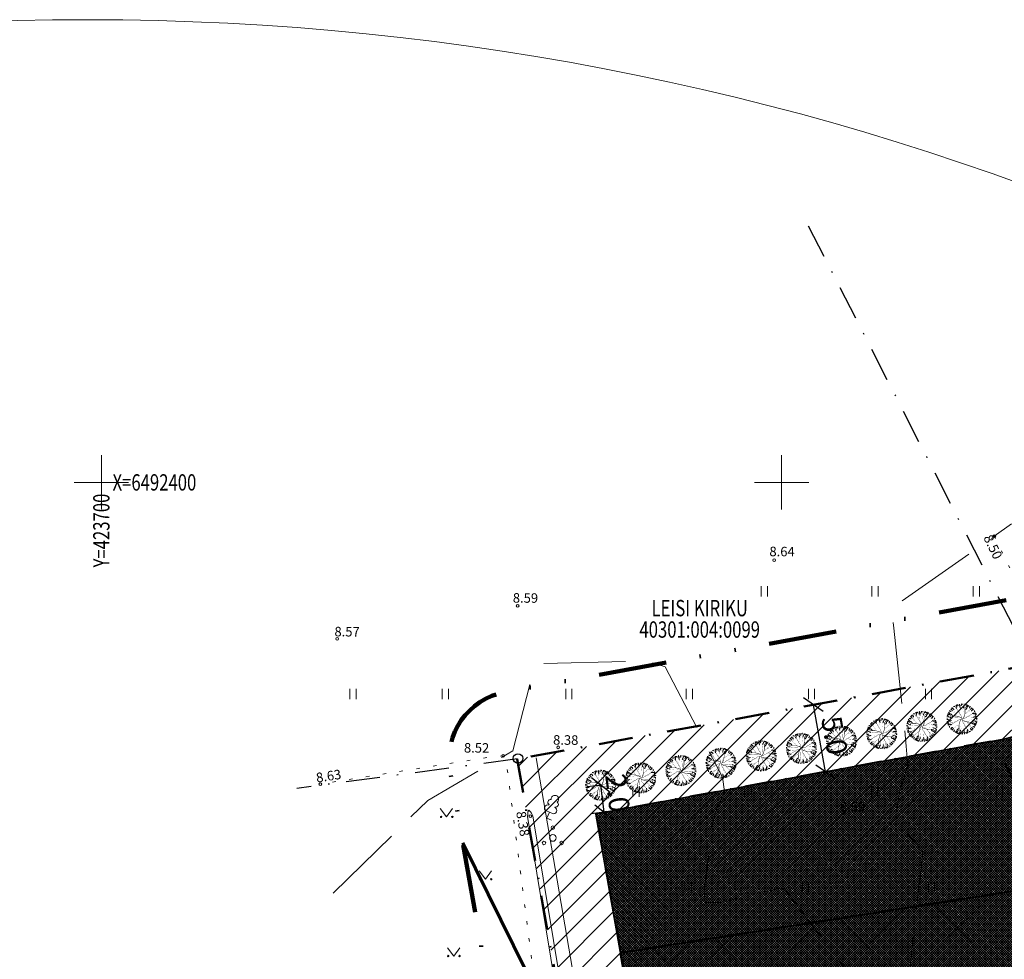
# Model space of a CAD drawing. Units: inches. Extents: x 423499 to 423899, y 6492034 to 6492434.
# Drawn here: x 423694 to 423766, y 6492365 to 6492434 of the extents above; entities that cross this region are included whole.
import ezdxf
from ezdxf.enums import TextEntityAlignment as Align

# ---------------------------------------------------------------- set-up
doc = ezdxf.new("R2010")
doc.units = ezdxf.units.IN
doc.header["$MEASUREMENT"] = 0
for name, pattern in [('DASHDOT', [1, 0.5, -0.25, 0, -0.25]), ('DIVIDE', [1.25, 0.5, -0.25, 0, -0.25, 0, -0.25]), ('ISOPOOL', [8, 6, -2]), ('kolvik', [1.25, 0.25, -1]), ('Kraav', [0.02, 0.01, 0.01]), ('NOLVAALL', [1.2, 0.2, -1]), ('NOLVAKRIIPS', [0.2, 0.1, 0.1])]:
    doc.linetypes.add(name, pattern=pattern)
doc.layers.get('0').update_dxf_attribs({"lineweight": 0})
doc.layers.get('Defpoints').update_dxf_attribs({"color": 9, "lineweight": 0})
for name, color, linetype, lineweight in [('EHITUSKEELUALA', 21, 'Continuous', 25), ('HALJASTUS', 82, 'Continuous', 15), ('HOONESTUSALA', 2, 'Continuous', 30), ('HORISONTAAL', 15, 'Continuous', 15), ('KORGUS', 250, 'Continuous', 18), ('MÕÕDUD', 7, 'Continuous', 13), ('PIIR', 1, 'Continuous', 25), ('PLANEERINGUALA', 1, 'DIVIDE', 100), ('PUU', 82, 'Continuous', 15), ('RELJEEF', 7, 'Continuous', 13), ('TEE_KAITSEVÖÖND', 76, 'Continuous', 60), ('UUS_HALJASTUS', 94, 'Continuous', 13), ('UUS_TEEKATE', 9, 'Continuous', 9), ('UUS_VESI', 150, 'Continuous', 50), ('VEEKOGU', 5, 'Continuous', 15), ('VORK', 4, 'Continuous', 13)]:
    doc.layers.add(name, color=color, linetype=linetype, lineweight=lineweight)
doc.layers.add('UUED_TEED', color=7, linetype='Continuous')
doc.styles.add('ITALIC', font='italic.shx')
doc.styles.add('ROMANS', font='romans.shx')
doc.styles.add('STANDARDkitsas15', font='ARIALN.TTF', dxfattribs={"height": 1.5})
doc.styles.add('STANDARDkitsas25', font='ARIALN.TTF', dxfattribs={"height": 2.5})
doc.linetypes.add('PUURIVI', pattern='A,0,[133,mkm.shx,S=0.8,R=0,X=0,Y=0],-5.6', length=5.6)
doc.dimstyles.new('MINU', dxfattribs={"dimtxt": 0.35, "dimasz": 1.25, "dimexe": 1, "dimexo": 0, "dimgap": 0.35, "dimtad": 1, "dimdec": 1, "dimzin": 0, "dimdsep": 46, "dimtxsty": 'STANDARDkitsas25', "dimblk": 'OBLIQUE', "dimcen": 1.25, "dimadec": 0, "dimazin": 0, "dimtfac": 1, "dimtdec": 1, "dimtofl": 0, "dimtmove": 2, "dimatfit": 3, "dimldrblk": 'OBLIQUE', "dimfxl": 0, "dimtolj": 1, "dimtzin": 0, "dimarcsym": 0})

# ---------------------------------------------------------------- blocks, each defined once
blk = doc.blocks.new('pmtoru')
blk.add_circle((0, 0), 0.7)
blk = doc.blocks.new('lehtp1')
at = {"linetype": 'Continuous'}
for p, q in [((-0.48, 1.96), (-0.48, 1.9)), ((0.48, 1.96), (0.48, 1.9)), ((0.48, 0.95), (-0.48, 0.95)), ((0, 0), (0, 0.95)), ((0.76, 0), (0, 0))]:
    blk.add_line(p, q, dxfattribs=at)
for centre, radius, start, end in [((0, 3.04), 0.554, 332.5799, 207.4201), ((-0.475, 1.425), 0.475, 90.00001, 270), ((-0.38, 2.375), 0.425, 105.2441, 257.07903), ((0.38, 2.375), 0.425, 282.92097, 74.7559), ((0.475, 1.425), 0.475, 270, 89.99999)]:
    blk.add_arc(centre, radius, start, end, dxfattribs=at)
blk = doc.blocks.new('HEIN')
at = {"linetype": 'Continuous'}
for p, q in [((-0.46, 0.76), (-0.46, -0.76)), ((0.46, 0.76), (0.46, -0.76))]:
    blk.add_line(p, q, dxfattribs=at)
blk = doc.blocks.new('MURU')
at = {"linetype": 'Continuous'}
for p, q in [((-0.93, 1.21), (0, 0)), ((0, 0), (0.89, 1.21))]:
    blk.add_line(p, q, dxfattribs=at)
for centre in [(-0.8, 0), (0.86, 0)]:
    blk.add_ellipse(centre, major_axis=(0.0778, 0.0778), ratio=1, start_param=5.497787, end_param=11.780972, dxfattribs=at)
blk = doc.blocks.new('pqqsas')
at = {"linetype": 'Continuous'}
for centre, radius in [((0, 1.5), 0.25), ((0, 0), 0.5), ((-1.3, -0.75), 0.25), ((1.3, -0.75), 0.25)]:
    blk.add_circle(centre, radius, dxfattribs=at)
blk = doc.blocks.new('vkoris')
at = {"linetype": 'Continuous'}
for p, q in [((0, 4), (0, -4)), ((-4, 0), (4, 0))]:
    blk.add_line(p, q, dxfattribs=at)
blk = doc.blocks.new('_Oblique')
at = {"color": 0, "linetype": 'ByBlock', "lineweight": -2}
blk.add_line((-0.5, -0.5), (0.5, 0.5), dxfattribs=at)
blk = doc.blocks.new('*D45')
at = {"layer": 'Defpoints', "color": 0}
for p in [(423752.333, 6492383.662), (423752.333, 6492383.662), (423753.234, 6492378.744)]:
    blk.add_point(p, dxfattribs=at)
at = {"layer": 'MÕÕDUD', "color": 0, "lineweight": -2}
for p, q in [((423752.333, 6492383.662), (423753.316, 6492383.842)), ((423753.234, 6492378.744), (423752.333, 6492383.662)), ((423753.234, 6492378.744), (423754.218, 6492378.924))]:
    blk.add_line(p, q, dxfattribs=at)
at = {"layer": 'MÕÕDUD', "color": 0, "lineweight": -2, "xscale": 1.25, "yscale": 1.25, "zscale": 1.25}
for p, rotation in [((423752.333, 6492383.662), 100.3886141123432), ((423753.234, 6492378.744), 280.3886141123432)]:
    blk.add_blockref('_Oblique', p, dxfattribs=dict(at, rotation=rotation))
at = {"layer": 'MÕÕDUD', "color": 0, "insert": (423753.881, 6492381.404), "char_height": 1.5, "attachment_point": 5, "rotation": 280.38861, "style": 'STANDARDkitsas15'}
blk.add_mtext('\\A1;5.0', dxfattribs=at)
blk = doc.blocks.new('Tree1')
at = {"layer": 'UUS_HALJASTUS'}
for points in [[(-2.34, 2.06), (-2.43, 2.13), (-2.46, 2.21), (-2.56, 2.26), (-2.59, 2.34), (-2.68, 2.39), (-2.74, 2.47), (-2.74, 2.49)], [(-1.96, 2.31), (-2.06, 2.36), (-2.06, 2.44), (-2.12, 2.52), (-2.21, 2.57), (-2.31, 2.6), (-2.4, 2.62), (-2.5, 2.62), (-2.59, 2.65)], [(-2.31, 2.62), (-2.37, 2.7), (-2.4, 2.78), (-2.43, 2.83)], [(-1.77, 3.06), (-1.87, 3.08), (-1.96, 3.06), (-2.06, 3.08), (-2.09, 3.08)], [(-1.33, 3.08), (-1.37, 3.16), (-1.43, 3.24), (-1.46, 3.32), (-1.55, 3.37)], [(-1.37, 2.54), (-1.37, 2.78), (-1.3, 2.88), (-1.3, 3.5)], [(-1.27, 3.26), (-1.27, 3.34), (-1.15, 3.5), (-1.15, 3.52)], [(-0.9, 3.19), (-0.96, 3.29), (-0.99, 3.37), (-0.99, 3.47), (-1.02, 3.55)], [(-0.39, 2.67), (-0.46, 2.83), (-0.49, 2.93), (-0.52, 3.01), (-0.52, 3.11), (-0.55, 3.19), (-0.55, 3.29), (-0.58, 3.37), (-0.58, 3.55), (-0.61, 3.65), (-0.65, 3.67)], [(-0.24, 3.19), (-0.21, 3.29), (-0.17, 3.37), (-0.15, 3.47), (-0.11, 3.55), (-0.11, 3.65), (-0.08, 3.7)], [(0.21, 3.53), (0.21, 3.72), (0.24, 3.72)], [(0.31, 2.75), (0.39, 2.81), (0.44, 2.9), (0.54, 3.31), (0.62, 3.37), (0.71, 3.68)], [(0.62, 3.4), (0.72, 3.44), (0.8, 3.5), (0.85, 3.59), (0.88, 3.62)], [(0.72, 2.34), (0.8, 2.37), (0.9, 2.4), (0.98, 2.43), (1.08, 2.5), (1.11, 2.59), (1.16, 2.68), (1.18, 2.78), (1.21, 2.87), (1.29, 2.96), (1.36, 3), (1.52, 3.12), (1.57, 3.22), (1.65, 3.31), (1.7, 3.34)], [(1.08, 3.31), (1.06, 3.4), (1, 3.5), (1.03, 3.59)], [(1.31, 3.06), (1.31, 3.34), (1.34, 3.44), (1.36, 3.47)], [(1.82, 2.62), (1.85, 2.72), (1.9, 2.81), (1.95, 2.9), (1.95, 3), (2, 3.09), (2, 3.12)], [(2.06, 2.34), (2.13, 2.43), (2.21, 2.46), (2.26, 2.56), (2.34, 2.59), (2.39, 2.68), (2.47, 2.75), (2.49, 2.75)], [(2.31, 1.96), (2.36, 2.06), (2.44, 2.06), (2.52, 2.12), (2.57, 2.21), (2.6, 2.31), (2.62, 2.4), (2.62, 2.5), (2.65, 2.59)], [(2.62, 2.31), (2.7, 2.37), (2.78, 2.4), (2.83, 2.43)], [(-3.53, 0.21), (-3.72, 0.21), (-3.72, 0.24)], [(-2.74, 0.31), (-2.81, 0.39), (-2.9, 0.44), (-3.31, 0.54), (-3.37, 0.62), (-3.68, 0.71)], [(-3.4, 0.62), (-3.44, 0.72), (-3.5, 0.8), (-3.59, 0.85), (-3.62, 0.88)], [(-3.31, 1.08), (-3.4, 1.06), (-3.5, 1), (-3.59, 1.03)], [(-3.06, 1.31), (-3.34, 1.31), (-3.44, 1.34), (-3.47, 1.36)], [(-2.34, 0.72), (-2.37, 0.8), (-2.4, 0.9), (-2.43, 0.98), (-2.5, 1.08), (-2.59, 1.11), (-2.68, 1.16), (-2.78, 1.18), (-2.87, 1.21), (-2.96, 1.29), (-3, 1.36), (-3.12, 1.52), (-3.22, 1.57), (-3.31, 1.65), (-3.34, 1.7)], [(-2.62, 1.82), (-2.72, 1.85), (-2.81, 1.9), (-2.9, 1.95), (-3, 1.95), (-3.09, 2), (-3.12, 2)], [(2.54, 1.37), (2.78, 1.37), (2.88, 1.3), (3.5, 1.3)], [(2.67, 0.39), (2.83, 0.46), (2.93, 0.49), (3.01, 0.52), (3.11, 0.52), (3.19, 0.55), (3.29, 0.55), (3.37, 0.58), (3.55, 0.58), (3.65, 0.61), (3.67, 0.65)], [(3.06, 1.77), (3.08, 1.87), (3.06, 1.96), (3.08, 2.06), (3.08, 2.09)], [(3.08, 1.33), (3.16, 1.37), (3.24, 1.43), (3.32, 1.46), (3.37, 1.55)], [(3.19, 0.9), (3.29, 0.96), (3.37, 0.99), (3.47, 0.99), (3.55, 1.02)], [(3.19, 0.24), (3.29, 0.21), (3.37, 0.17), (3.47, 0.15), (3.55, 0.11), (3.65, 0.11), (3.7, 0.08)], [(3.26, 1.27), (3.34, 1.27), (3.5, 1.15), (3.52, 1.15)], [(-3.19, -0.24), (-3.29, -0.21), (-3.37, -0.17), (-3.47, -0.15), (-3.55, -0.11), (-3.65, -0.11), (-3.7, -0.08)], [(-2.67, -0.39), (-2.83, -0.46), (-2.93, -0.49), (-3.01, -0.52), (-3.11, -0.52), (-3.19, -0.55), (-3.29, -0.55), (-3.37, -0.58), (-3.55, -0.58), (-3.65, -0.61), (-3.67, -0.65)], [(-3.19, -0.9), (-3.29, -0.96), (-3.37, -0.99), (-3.47, -0.99), (-3.55, -1.02)], [(-3.26, -1.27), (-3.34, -1.27), (-3.5, -1.15), (-3.52, -1.15)], [(-2.54, -1.37), (-2.78, -1.37), (-2.88, -1.3), (-3.5, -1.3)], [(-3.08, -1.33), (-3.16, -1.37), (-3.24, -1.43), (-3.32, -1.46), (-3.37, -1.55)], [(-3.06, -1.77), (-3.08, -1.87), (-3.06, -1.96), (-3.08, -2.06), (-3.08, -2.09)], [(-2.62, -2.31), (-2.7, -2.37), (-2.78, -2.4), (-2.83, -2.43)], [(-2.31, -1.96), (-2.36, -2.06), (-2.44, -2.06), (-2.52, -2.12), (-2.57, -2.21), (-2.6, -2.31), (-2.62, -2.4), (-2.62, -2.5), (-2.65, -2.59)], [(-2.06, -2.34), (-2.13, -2.43), (-2.21, -2.46), (-2.26, -2.56), (-2.34, -2.59), (-2.39, -2.68), (-2.47, -2.74), (-2.49, -2.74)], [(-0.72, -2.34), (-0.8, -2.37), (-0.9, -2.4), (-0.98, -2.43), (-1.08, -2.5), (-1.11, -2.59), (-1.16, -2.68), (-1.18, -2.78), (-1.21, -2.87), (-1.29, -2.96), (-1.36, -3), (-1.52, -3.12), (-1.57, -3.22), (-1.65, -3.31), (-1.7, -3.34)], [(1.96, -2.31), (2.06, -2.36), (2.06, -2.44), (2.12, -2.52), (2.21, -2.57), (2.31, -2.6), (2.4, -2.62), (2.5, -2.62), (2.59, -2.65)], [(2.34, -0.72), (2.37, -0.8), (2.4, -0.9), (2.43, -0.98), (2.5, -1.08), (2.59, -1.11), (2.68, -1.16), (2.78, -1.18), (2.87, -1.21), (2.96, -1.29), (3, -1.36), (3.12, -1.52), (3.22, -1.57), (3.31, -1.65), (3.34, -1.7)], [(2.34, -2.06), (2.43, -2.13), (2.46, -2.21), (2.56, -2.26), (2.59, -2.34), (2.68, -2.39), (2.75, -2.47), (2.75, -2.49)], [(2.62, -1.82), (2.72, -1.85), (2.81, -1.9), (2.9, -1.95), (3, -1.95), (3.09, -2), (3.12, -2)], [(2.75, -0.31), (2.81, -0.39), (2.9, -0.44), (3.31, -0.54), (3.37, -0.62), (3.68, -0.71)], [(3.06, -1.31), (3.34, -1.31), (3.44, -1.34), (3.47, -1.36)], [(3.31, -1.08), (3.4, -1.06), (3.5, -1), (3.59, -1.03)], [(3.4, -0.62), (3.44, -0.72), (3.5, -0.8), (3.59, -0.85), (3.62, -0.88)], [(3.53, -0.21), (3.72, -0.21), (3.72, -0.23)], [(-1.82, -2.62), (-1.85, -2.72), (-1.9, -2.81), (-1.95, -2.9), (-1.95, -3), (-2, -3.09), (-2, -3.12)], [(-1.31, -3.06), (-1.31, -3.34), (-1.34, -3.44), (-1.36, -3.47)], [(-1.08, -3.31), (-1.06, -3.4), (-1, -3.5), (-1.03, -3.59)], [(-0.62, -3.4), (-0.72, -3.44), (-0.8, -3.5), (-0.85, -3.59), (-0.88, -3.62)], [(-0.31, -2.74), (-0.39, -2.81), (-0.44, -2.9), (-0.54, -3.31), (-0.62, -3.37), (-0.71, -3.68)], [(-0.21, -3.53), (-0.21, -3.72), (-0.23, -3.72)], [(0.24, -3.19), (0.21, -3.29), (0.17, -3.37), (0.15, -3.47), (0.11, -3.55), (0.11, -3.65), (0.08, -3.7)], [(0.39, -2.67), (0.46, -2.83), (0.49, -2.93), (0.52, -3.01), (0.52, -3.11), (0.55, -3.19), (0.55, -3.29), (0.58, -3.37), (0.58, -3.55), (0.61, -3.65), (0.65, -3.67)], [(0.9, -3.19), (0.96, -3.29), (0.99, -3.37), (0.99, -3.47), (1.02, -3.55)], [(1.27, -3.26), (1.27, -3.34), (1.15, -3.5), (1.15, -3.52)], [(1.37, -2.54), (1.37, -2.78), (1.3, -2.88), (1.3, -3.5)], [(1.33, -3.08), (1.37, -3.16), (1.43, -3.24), (1.46, -3.32), (1.55, -3.37)], [(1.77, -3.06), (1.87, -3.08), (1.96, -3.06), (2.06, -3.08), (2.09, -3.08)], [(2.31, -2.62), (2.37, -2.7), (2.4, -2.78), (2.43, -2.83)]]:
    blk.add_lwpolyline(points, dxfattribs=at)
for points, const_width in [([(-1.87, 1.41), (-1.87, 1.75), (-1.9, 1.85), (-1.93, 1.93), (-1.99, 2.03), (-1.99, 2.11), (-1.96, 2.21), (-1.96, 2.31), (-1.93, 2.39), (-1.93, 2.47), (-1.96, 2.57), (-1.99, 2.65), (-2.06, 2.75), (-2.09, 2.83), (-2.18, 2.9), (-2.21, 2.98), (-2.21, 2.96)], 0.0225), ([(-0.02, 0), (-0.05, 0.16), (-0.3, 1), (-0.33, 1.08), (-0.39, 1.16), (-0.49, 1.16), (-0.55, 1.26), (-0.58, 1.34), (-0.61, 1.44), (-0.68, 1.52), (-0.74, 1.62), (-0.77, 1.7), (-0.83, 1.8), (-0.87, 1.88), (-0.93, 1.98), (-0.99, 2.06), (-1.05, 2.16), (-1.09, 2.24), (-1.12, 2.34), (-1.21, 2.42), (-1.4, 2.52), (-1.46, 2.6), (-1.52, 2.7), (-1.55, 2.78), (-1.62, 2.88), (-1.68, 2.96), (-1.71, 3.06), (-1.77, 3.14), (-1.84, 3.24), (-1.84, 3.21)], 0.075), ([(-0.9, 2.06), (-0.9, 2.16), (-0.93, 2.24), (-0.93, 2.83), (-0.9, 2.93), (-0.9, 3.64)], 0.0075), ([(-0.65, 1.57), (-0.61, 1.67), (-0.58, 1.75), (-0.52, 1.85), (-0.49, 1.93), (-0.49, 2.24), (-0.46, 2.34), (-0.46, 2.42), (-0.43, 2.52), (-0.43, 2.6), (-0.39, 2.7), (-0.39, 2.78), (-0.33, 2.88), (-0.27, 2.96), (-0.24, 3.06), (-0.24, 3.14), (-0.27, 3.24), (-0.27, 3.5), (-0.21, 3.6), (-0.17, 3.7), (-0.17, 3.78)], 0.03), ([(0.41, 0.49), (0.39, 0.58), (0.34, 0.68), (0.34, 0.8), (0.31, 0.93), (0.31, 1.74), (0.26, 1.84), (0.26, 1.93), (0.24, 2.02), (0.24, 2.15), (0.21, 2.24), (0.24, 2.34), (0.24, 2.46), (0.26, 2.56), (0.29, 2.65), (0.31, 2.75), (0.31, 2.93), (0.21, 3.12), (0.16, 3.22), (0.16, 3.31), (0.18, 3.4), (0.24, 3.5), (0.31, 3.56), (0.34, 3.66), (0.41, 3.72)], 0.0375), ([(0.21, 0.08), (0.29, 0.17), (0.34, 0.27), (0.39, 0.37), (0.47, 0.46), (0.52, 0.55), (0.54, 0.65), (0.57, 0.77), (0.59, 0.9), (0.62, 0.99), (0.65, 1.12), (0.7, 1.24), (0.72, 1.37), (0.75, 1.71), (0.75, 2.37), (0.72, 2.46), (0.72, 2.75), (0.77, 2.84), (0.85, 2.9), (0.93, 2.93), (1.03, 3), (1.06, 3.09), (1.06, 3.18), (1.03, 3.28), (1.06, 3.37), (1.13, 3.47), (1.21, 3.53)], 0.12), ([(0.75, 1.27), (0.85, 1.37), (0.95, 1.4), (1.11, 1.52), (1.24, 1.62), (1.39, 1.74), (1.47, 1.84), (1.52, 1.96), (1.62, 2.06), (1.7, 2.09), (1.8, 2.12), (1.88, 2.15), (1.95, 2.24), (2.03, 2.34), (2.08, 2.43), (2.13, 2.53), (2.16, 2.62), (2.18, 2.72), (2.24, 2.81), (2.29, 2.9), (2.31, 2.93)], 0.045), ([(1.9, 2.28), (1.85, 2.37), (1.82, 2.5), (1.8, 2.59), (1.8, 2.68), (1.75, 3), (1.75, 3.09), (1.82, 3.18), (1.82, 3.22)], 0.0075), ([(-0.49, 0.41), (-0.58, 0.39), (-0.68, 0.34), (-0.8, 0.34), (-0.93, 0.31), (-1.74, 0.31), (-1.84, 0.26), (-1.93, 0.26), (-2.02, 0.24), (-2.15, 0.24), (-2.24, 0.21), (-2.34, 0.24), (-2.46, 0.24), (-2.56, 0.26), (-2.65, 0.29), (-2.74, 0.31), (-2.93, 0.31), (-3.12, 0.21), (-3.22, 0.16), (-3.31, 0.16), (-3.4, 0.18), (-3.5, 0.24), (-3.56, 0.31), (-3.66, 0.34), (-3.72, 0.41)], 0.0375), ([(-0.08, 0.21), (-0.17, 0.29), (-0.27, 0.34), (-0.36, 0.39), (-0.46, 0.47), (-0.55, 0.52), (-0.65, 0.54), (-0.77, 0.57), (-0.9, 0.59), (-0.99, 0.62), (-1.12, 0.65), (-1.24, 0.7), (-1.37, 0.72), (-1.71, 0.75), (-2.37, 0.75), (-2.46, 0.72), (-2.74, 0.72), (-2.84, 0.77), (-2.9, 0.85), (-2.93, 0.93), (-3, 1.03), (-3.09, 1.06), (-3.18, 1.06), (-3.28, 1.03), (-3.37, 1.06), (-3.47, 1.13), (-3.53, 1.21)], 0.12), ([(0, -0.02), (-0.16, -0.05), (-1, -0.3), (-1.08, -0.33), (-1.16, -0.39), (-1.16, -0.49), (-1.26, -0.55), (-1.34, -0.58), (-1.44, -0.61), (-1.52, -0.68), (-1.62, -0.74), (-1.7, -0.77), (-1.8, -0.83), (-1.88, -0.87), (-1.98, -0.93), (-2.06, -0.99), (-2.16, -1.05), (-2.24, -1.09), (-2.34, -1.12), (-2.42, -1.21), (-2.52, -1.4), (-2.6, -1.46), (-2.7, -1.52), (-2.78, -1.55), (-2.88, -1.62), (-2.96, -1.68), (-3.06, -1.71), (-3.14, -1.77), (-3.24, -1.84), (-3.21, -1.84)], 0.075), ([(-2.28, 1.9), (-2.37, 1.85), (-2.5, 1.82), (-2.59, 1.8), (-2.68, 1.8), (-3, 1.75), (-3.09, 1.75), (-3.18, 1.82), (-3.22, 1.82)], 0.0075), ([(-1.27, 0.75), (-1.37, 0.85), (-1.4, 0.95), (-1.52, 1.11), (-1.62, 1.24), (-1.74, 1.39), (-1.84, 1.47), (-1.96, 1.52), (-2.06, 1.62), (-2.09, 1.7), (-2.12, 1.8), (-2.15, 1.88), (-2.24, 1.95), (-2.34, 2.03), (-2.43, 2.08), (-2.53, 2.13), (-2.62, 2.16), (-2.72, 2.18), (-2.81, 2.24), (-2.9, 2.29), (-2.93, 2.31)], 0.045), ([(0, 0.02), (0.16, 0.05), (1, 0.3), (1.08, 0.33), (1.16, 0.39), (1.16, 0.49), (1.26, 0.55), (1.34, 0.58), (1.44, 0.61), (1.52, 0.68), (1.62, 0.74), (1.7, 0.77), (1.8, 0.83), (1.88, 0.87), (1.98, 0.93), (2.06, 0.99), (2.16, 1.05), (2.24, 1.09), (2.34, 1.12), (2.42, 1.21), (2.52, 1.4), (2.6, 1.46), (2.7, 1.52), (2.78, 1.55), (2.88, 1.62), (2.96, 1.68), (3.06, 1.71), (3.14, 1.77), (3.24, 1.84), (3.21, 1.84)], 0.075), ([(0.02, 0), (0.05, -0.16), (0.3, -1), (0.33, -1.08), (0.39, -1.16), (0.49, -1.16), (0.55, -1.26), (0.58, -1.34), (0.61, -1.44), (0.68, -1.52), (0.74, -1.62), (0.77, -1.7), (0.83, -1.8), (0.87, -1.88), (0.93, -1.98), (0.99, -2.06), (1.05, -2.16), (1.09, -2.24), (1.12, -2.34), (1.21, -2.42), (1.4, -2.52), (1.46, -2.6), (1.52, -2.7), (1.55, -2.78), (1.62, -2.88), (1.68, -2.96), (1.71, -3.06), (1.77, -3.14), (1.84, -3.24), (1.84, -3.21)], 0.075), ([(1.41, 1.87), (1.75, 1.87), (1.85, 1.9), (1.93, 1.93), (2.03, 1.99), (2.11, 1.99), (2.21, 1.96), (2.31, 1.96), (2.39, 1.93), (2.47, 1.93), (2.57, 1.96), (2.65, 1.99), (2.75, 2.06), (2.83, 2.09), (2.9, 2.18), (2.98, 2.21), (2.96, 2.21)], 0.0225), ([(1.57, 0.65), (1.67, 0.61), (1.75, 0.58), (1.85, 0.52), (1.93, 0.49), (2.24, 0.49), (2.34, 0.46), (2.42, 0.46), (2.52, 0.43), (2.6, 0.43), (2.7, 0.39), (2.78, 0.39), (2.88, 0.33), (2.96, 0.27), (3.06, 0.24), (3.14, 0.24), (3.24, 0.27), (3.5, 0.27), (3.6, 0.21), (3.7, 0.17), (3.78, 0.17)], 0.03), ([(2.06, 0.9), (2.16, 0.9), (2.24, 0.93), (2.83, 0.93), (2.93, 0.9), (3.64, 0.9)], 0.0075), ([(-1.57, -0.65), (-1.67, -0.61), (-1.75, -0.58), (-1.85, -0.52), (-1.93, -0.49), (-2.24, -0.49), (-2.34, -0.46), (-2.42, -0.46), (-2.52, -0.43), (-2.6, -0.43), (-2.7, -0.39), (-2.78, -0.39), (-2.88, -0.33), (-2.96, -0.27), (-3.06, -0.24), (-3.14, -0.24), (-3.24, -0.27), (-3.5, -0.27), (-3.6, -0.21), (-3.7, -0.17), (-3.78, -0.17)], 0.03), ([(-2.06, -0.9), (-2.16, -0.9), (-2.24, -0.93), (-2.83, -0.93), (-2.93, -0.9), (-3.64, -0.9)], 0.0075), ([(-1.41, -1.87), (-1.75, -1.87), (-1.85, -1.9), (-1.93, -1.93), (-2.03, -1.99), (-2.11, -1.99), (-2.21, -1.96), (-2.31, -1.96), (-2.39, -1.93), (-2.47, -1.93), (-2.57, -1.96), (-2.65, -1.99), (-2.75, -2.06), (-2.83, -2.09), (-2.9, -2.18), (-2.98, -2.21), (-2.96, -2.21)], 0.0225), ([(-0.75, -1.27), (-0.85, -1.37), (-0.95, -1.4), (-1.11, -1.52), (-1.23, -1.62), (-1.39, -1.74), (-1.47, -1.84), (-1.52, -1.96), (-1.62, -2.06), (-1.7, -2.09), (-1.8, -2.12), (-1.88, -2.15), (-1.95, -2.24), (-2.03, -2.34), (-2.08, -2.43), (-2.13, -2.53), (-2.16, -2.62), (-2.18, -2.72), (-2.24, -2.81), (-2.29, -2.9), (-2.31, -2.93)], 0.045), ([(-1.9, -2.28), (-1.85, -2.37), (-1.82, -2.5), (-1.8, -2.59), (-1.8, -2.68), (-1.75, -3), (-1.75, -3.09), (-1.82, -3.18), (-1.82, -3.22)], 0.0075), ([(-0.21, -0.08), (-0.29, -0.17), (-0.34, -0.27), (-0.39, -0.36), (-0.47, -0.46), (-0.52, -0.55), (-0.54, -0.65), (-0.57, -0.77), (-0.59, -0.9), (-0.62, -0.99), (-0.65, -1.12), (-0.7, -1.24), (-0.72, -1.37), (-0.75, -1.71), (-0.75, -2.37), (-0.72, -2.46), (-0.72, -2.74), (-0.77, -2.84), (-0.85, -2.9), (-0.93, -2.93), (-1.03, -3), (-1.06, -3.09), (-1.06, -3.18), (-1.03, -3.28), (-1.06, -3.37), (-1.13, -3.47), (-1.21, -3.53)], 0.12), ([(-0.41, -0.49), (-0.39, -0.58), (-0.34, -0.68), (-0.34, -0.8), (-0.31, -0.93), (-0.31, -1.74), (-0.26, -1.84), (-0.26, -1.93), (-0.23, -2.02), (-0.23, -2.15), (-0.21, -2.24), (-0.23, -2.34), (-0.23, -2.46), (-0.26, -2.56), (-0.29, -2.65), (-0.31, -2.74), (-0.31, -2.93), (-0.21, -3.12), (-0.16, -3.22), (-0.16, -3.31), (-0.18, -3.4), (-0.23, -3.5), (-0.31, -3.56), (-0.34, -3.66), (-0.41, -3.72)], 0.0375), ([(0.08, -0.21), (0.17, -0.29), (0.27, -0.34), (0.37, -0.39), (0.46, -0.47), (0.55, -0.52), (0.65, -0.54), (0.77, -0.57), (0.9, -0.59), (0.99, -0.62), (1.12, -0.65), (1.24, -0.7), (1.37, -0.72), (1.71, -0.75), (2.37, -0.75), (2.46, -0.72), (2.75, -0.72), (2.84, -0.77), (2.9, -0.85), (2.93, -0.93), (3, -1.03), (3.09, -1.06), (3.18, -1.06), (3.28, -1.03), (3.37, -1.06), (3.47, -1.13), (3.53, -1.21)], 0.12), ([(0.65, -1.57), (0.61, -1.67), (0.58, -1.75), (0.52, -1.85), (0.49, -1.93), (0.49, -2.24), (0.46, -2.34), (0.46, -2.42), (0.43, -2.52), (0.43, -2.6), (0.39, -2.7), (0.39, -2.78), (0.33, -2.88), (0.27, -2.96), (0.24, -3.06), (0.24, -3.14), (0.27, -3.24), (0.27, -3.5), (0.21, -3.6), (0.17, -3.7), (0.17, -3.78)], 0.03), ([(0.49, -0.41), (0.58, -0.39), (0.68, -0.34), (0.8, -0.34), (0.93, -0.31), (1.74, -0.31), (1.84, -0.26), (1.93, -0.26), (2.02, -0.23), (2.15, -0.23), (2.24, -0.21), (2.34, -0.23), (2.46, -0.23), (2.56, -0.26), (2.65, -0.29), (2.75, -0.31), (2.93, -0.31), (3.12, -0.21), (3.22, -0.16), (3.31, -0.16), (3.4, -0.18), (3.5, -0.23), (3.56, -0.31), (3.66, -0.34), (3.72, -0.41)], 0.0375), ([(0.9, -2.06), (0.9, -2.16), (0.93, -2.24), (0.93, -2.83), (0.9, -2.93), (0.9, -3.64)], 0.0075), ([(1.27, -0.75), (1.37, -0.85), (1.4, -0.95), (1.52, -1.11), (1.62, -1.23), (1.74, -1.39), (1.84, -1.47), (1.96, -1.52), (2.06, -1.62), (2.09, -1.7), (2.12, -1.8), (2.15, -1.88), (2.24, -1.95), (2.34, -2.03), (2.43, -2.08), (2.53, -2.13), (2.62, -2.16), (2.72, -2.18), (2.81, -2.24), (2.9, -2.29), (2.93, -2.31)], 0.045), ([(1.87, -1.41), (1.87, -1.75), (1.9, -1.85), (1.93, -1.93), (1.99, -2.03), (1.99, -2.11), (1.96, -2.21), (1.96, -2.31), (1.93, -2.39), (1.93, -2.47), (1.96, -2.57), (1.99, -2.65), (2.06, -2.75), (2.09, -2.83), (2.18, -2.9), (2.21, -2.98), (2.21, -2.96)], 0.0225), ([(2.28, -1.9), (2.37, -1.85), (2.5, -1.82), (2.59, -1.8), (2.68, -1.8), (3, -1.75), (3.09, -1.75), (3.18, -1.82), (3.22, -1.82)], 0.0075)]:
    blk.add_lwpolyline(points, dxfattribs=dict(at, const_width=const_width))
blk = doc.blocks.new('*D55')
at = {"layer": 'Defpoints', "color": 0}
for p in [(423736.71, 6492377.761), (423736.751, 6492377.766), (423737, 6492375.767)]:
    blk.add_point(p, dxfattribs=at)
at = {"layer": 'MÕÕDUD', "color": 0, "lineweight": -2}
for p, q in [((423736.751, 6492377.766), (423735.718, 6492377.638)), ((423736.959, 6492375.762), (423736.71, 6492377.761)), ((423737, 6492375.767), (423735.966, 6492375.639))]:
    blk.add_line(p, q, dxfattribs=at)
at = {"layer": 'MÕÕDUD', "color": 0, "lineweight": -2, "xscale": 1.25, "yscale": 1.25, "zscale": 1.25}
for p, rotation in [((423736.71, 6492377.761), 97.08427559686314), ((423736.959, 6492375.762), 277.0842755968632)]:
    blk.add_blockref('_Oblique', p, dxfattribs=dict(at, rotation=rotation))
at = {"layer": 'MÕÕDUD', "color": 0, "insert": (423737.943, 6492377.179), "char_height": 1.5, "attachment_point": 5, "rotation": 277.08428, "style": 'STANDARDkitsas15'}
blk.add_mtext('\\A1;2.0', dxfattribs=at)

msp = doc.modelspace()

# ---------------------------------------------------------------- hatches: boundary and pattern name
at = {"layer": 'EHITUSKEELUALA'}
h = msp.add_hatch(dxfattribs=at)
h.set_pattern_fill('ANSI31', color=256, scale=10, style=0)
h.set_pattern_definition([(45, (0, 0), (-0.88388347648, 0.88388347648), [])])
h.paths.add_polyline_path([(423736.349, 6492375.648), (423750.462, 6492295.868), (423772.85, 6492298.019), (423793.914, 6492298.951), (423803.353, 6492298.026), (423781.508, 6492347.69), (423772.967, 6492365.877), (423765.63, 6492381.016)], flags=16)
h.paths.add_polyline_path([(423730.56, 6492379.67), (423745.71, 6492294.03), (423746.35, 6492290.45), (423773.2, 6492293.03), (423793.78, 6492293.94), (423804.5, 6492292.89), (423811.69, 6492291.49), (423786.06, 6492349.76), (423777.48, 6492368.03), (423768.47, 6492386.62)])
at = {"layer": 'HOONESTUSALA'}
h = msp.add_hatch(dxfattribs=at)
h.set_pattern_fill('ANSI37,_O', color=256, scale=15)
h.set_pattern_definition([(45, (0, 0), (-1.3258252147, 1.3258252147), []), (135, (0, 0), (-1.3258252147, -1.3258252147), [])])
h.paths.add_polyline_path([(423738.156, 6492365.433), (423769.772, 6492370.404), (423782.11, 6492298.909), (423764.029, 6492297.172), (423750.462, 6492295.868), (423782.11, 6492298.909), (423750.462, 6492295.868)])
h.paths.add_polyline_path([(423755.818, 6492304.565), (423765.772, 6492305.522), (423766.346, 6492299.549), (423756.392, 6492298.593)], flags=16)
edge = h.paths.add_edge_path(flags=16)
edge.add_arc((423753.835, 6492333.117), 1.75, 0, 360)
edge = h.paths.add_edge_path(flags=16)
edge.add_arc((423762.433, 6492334.595), 1.75, 0, 360)
edge = h.paths.add_edge_path(flags=16)
edge.add_line((423751.264, 6492344.73), (423751.313, 6492344.739))
edge.add_line((423751.313, 6492344.739), (423752.887, 6492335.878))
edge.add_line((423752.887, 6492335.878), (423752.838, 6492335.869))
edge.add_line((423752.838, 6492335.869), (423752.864, 6492335.719))
edge.add_arc((423753.554, 6492335.842), 0.7, 190.07315, 370.07249)
edge.add_line((423754.243, 6492335.964), (423754.216, 6492336.114))
edge.add_line((423754.216, 6492336.114), (423761.108, 6492337.338))
edge.add_line((423761.108, 6492337.338), (423761.222, 6492336.698))
edge.add_arc((423761.517, 6492336.751), 0.3, 190.07295, 280.07295)
edge.add_line((423761.57, 6492336.455), (423762.554, 6492336.63))
edge.add_arc((423762.502, 6492336.925), 0.3, 280.07295, 370.07295)
edge.add_line((423762.797, 6492336.978), (423762.684, 6492337.618))
edge.add_line((423762.684, 6492337.618), (423765.834, 6492338.178))
edge.add_line((423765.834, 6492338.178), (423764.26, 6492347.039))
edge.add_line((423764.26, 6492347.039), (423752.642, 6492344.975))
edge.add_line((423752.642, 6492344.975), (423752.564, 6492345.416))
edge.add_arc((423751.875, 6492345.294), 0.7, 10.07295, 190.07262)
edge.add_line((423751.185, 6492345.171), (423751.264, 6492344.73))
h.paths.add_polyline_path([(423751.313, 6492344.739), (423752.887, 6492335.878), (423749.589, 6492335.292), (423748.015, 6492344.153)], flags=16)
at = {"layer": 'UUS_TEEKATE'}
h = msp.add_hatch(dxfattribs=at)
h.set_pattern_fill('ANSI37', color=8, style=0)
h.set_pattern_definition([(45, (0, 0), (-0.0883883476483, 0.0883883476483), []), (135, (0, 0), (-0.0883883476483, -0.0883883476483), [])])
edge = h.paths.add_edge_path()
edge.add_line((423767.137, 6492288.989), (423769.445, 6492289.159))
edge.add_line((423769.445, 6492289.159), (423790.716, 6492290.101))
edge.add_arc((423790.362, 6492298.093), 8, 187.41616, 272.53636, ccw=False)
edge.add_line((423782.429, 6492297.061), (423769.727, 6492370.668))
edge.add_arc((423773.774, 6492371.214), 4.084, 126.7292, 187.67288, ccw=False)
edge.add_arc((423774.931, 6492366.893), 8.405, 21.50161, 115.35735, ccw=False)
edge.add_line((423782.751, 6492369.973), (423779.766, 6492376.305))
edge.add_line((423779.766, 6492376.305), (423771.806, 6492392.495))
edge.add_arc((423764.627, 6492388.965), 8, -79.61139, 26.17947, ccw=False)
edge.add_line((423766.07, 6492381.097), (423736.349, 6492375.648))
edge.add_line((423736.349, 6492375.648), (423750.462, 6492295.868))
edge.add_line((423750.462, 6492295.868), (423764.029, 6492297.172))
edge.add_line((423764.029, 6492297.172), (423771.516, 6492297.891))
edge.add_arc((423771.764, 6492294.695), 3.206, 41.15094, 94.43721, ccw=False)
edge.add_arc((423772.76, 6492295.836), 1.717, -18.47631, 34.31726, ccw=False)
edge.add_arc((423766.356, 6492297.211), 8.259, 275.42459, 346.56888, ccw=False)
h.paths.add_polyline_path([(423755.818, 6492304.565), (423765.772, 6492305.522), (423766.346, 6492299.549), (423756.392, 6492298.593)], flags=16)
edge = h.paths.add_edge_path(flags=16)
edge.add_arc((423753.835, 6492333.117), 1.75, 0, 360)
edge = h.paths.add_edge_path(flags=16)
edge.add_arc((423762.433, 6492334.595), 1.75, 0, 360)
h.paths.add_polyline_path([(423751.313, 6492344.739), (423752.887, 6492335.878), (423749.589, 6492335.292), (423748.015, 6492344.153)], flags=16)
edge = h.paths.add_edge_path(flags=16)
edge.add_line((423752.642, 6492344.975), (423752.642, 6492344.975))
edge.add_line((423752.642, 6492344.975), (423752.564, 6492345.416))
edge.add_arc((423751.875, 6492345.294), 0.7, 10.07295, 190.07262)
edge.add_line((423751.185, 6492345.171), (423751.264, 6492344.73))
edge.add_line((423751.264, 6492344.73), (423751.313, 6492344.739))
edge.add_line((423751.313, 6492344.739), (423752.887, 6492335.878))
edge.add_line((423752.887, 6492335.878), (423752.838, 6492335.869))
edge.add_line((423752.838, 6492335.869), (423752.864, 6492335.719))
edge.add_arc((423753.554, 6492335.842), 0.7, 190.07315, 370.07249)
edge.add_line((423754.243, 6492335.964), (423754.216, 6492336.114))
edge.add_line((423754.216, 6492336.114), (423754.167, 6492336.105))
edge.add_line((423754.167, 6492336.105), (423752.593, 6492344.966))
edge.add_line((423752.593, 6492344.966), (423752.642, 6492344.975))
edge = h.paths.add_edge_path(flags=16)
edge.add_line((423751.264, 6492344.73), (423751.313, 6492344.739))
edge.add_line((423751.313, 6492344.739), (423752.887, 6492335.878))
edge.add_line((423752.887, 6492335.878), (423752.838, 6492335.869))
edge.add_line((423752.838, 6492335.869), (423752.864, 6492335.719))
edge.add_arc((423753.554, 6492335.842), 0.7, 190.07315, 370.07249)
edge.add_line((423754.243, 6492335.964), (423754.216, 6492336.114))
edge.add_line((423754.216, 6492336.114), (423761.108, 6492337.338))
edge.add_line((423761.108, 6492337.338), (423761.222, 6492336.698))
edge.add_arc((423761.517, 6492336.751), 0.3, 190.07295, 280.07295)
edge.add_line((423761.57, 6492336.455), (423762.554, 6492336.63))
edge.add_arc((423762.502, 6492336.925), 0.3, 280.07295, 370.07295)
edge.add_line((423762.797, 6492336.978), (423762.684, 6492337.618))
edge.add_line((423762.684, 6492337.618), (423765.834, 6492338.178))
edge.add_line((423765.834, 6492338.178), (423764.26, 6492347.039))
edge.add_line((423764.26, 6492347.039), (423752.642, 6492344.975))
edge.add_line((423752.642, 6492344.975), (423752.564, 6492345.416))
edge.add_arc((423751.875, 6492345.294), 0.7, 10.07295, 190.07262)
edge.add_line((423751.185, 6492345.171), (423751.264, 6492344.73))

# ---------------------------------------------------------------- linework, layer by layer
at = {"layer": 'EHITUSKEELUALA', "linetype": 'DASHDOT', "lineweight": 40, "ltscale": 4, "flags": 128}
msp.add_lwpolyline([(423736.349, 6492375.648), (423750.462, 6492295.868), (423772.85, 6492298.019), (423793.914, 6492298.951), (423803.353, 6492298.026), (423781.508, 6492347.69), (423772.967, 6492365.877), (423765.63, 6492381.016)], close=True, dxfattribs=at)
at = {"layer": 'EHITUSKEELUALA'}
for points in [[(423766.026, 6492381.089), (423739.79, 6492376.279)], [(423736.349, 6492375.648), (423750.233, 6492297.166)]]:
    msp.add_lwpolyline(points, dxfattribs=at)
at = {"layer": 'HALJASTUS', "linetype": 'kolvik', "flags": 128}
msp.add_lwpolyline([(423732.725, 6492291.656), (423740.87, 6492292.951), (423741.872, 6492300.101), (423740.215, 6492316.873), (423735.432, 6492340.533), (423732.085, 6492361.428), (423729.795, 6492379.221), (423729.539, 6492379.906), (423728.88, 6492379.875), (423716.097, 6492377.838)], dxfattribs=at)
at = {"layer": 'HOONESTUSALA', "color": 21, "lineweight": 50, "flags": 128}
msp.add_lwpolyline([(423738.156, 6492365.433), (423769.772, 6492370.404), (423782.11, 6492298.909), (423764.029, 6492297.172), (423750.462, 6492295.868), (423782.11, 6492298.909), (423750.462, 6492295.868)], close=True, dxfattribs=at)
at = {"layer": 'HORISONTAAL', "linetype": 'ISOPOOL', "elevation": 8.5, "flags": 128}
msp.add_lwpolyline([(423717.035, 6492369.824), (423723.998, 6492376.631), (423730.234, 6492380.287), (423731.737, 6492386.152), (423732.416, 6492386.686), (423740.08, 6492386.88), (423741.438, 6492386.443), (423745.657, 6492378.348), (423745.803, 6492377.281), (423745.124, 6492375.73), (423744.93, 6492375.1), (423744.299, 6492369.864), (423744.396, 6492369.137), (423745.499, 6492369.132), (423749.745, 6492370.171), (423750.265, 6492370.107), (423750.556, 6492369.67), (423754.865, 6492364.05), (423757.594, 6492360.219), (423758.524, 6492359.745), (423759.006, 6492360.474), (423760.385, 6492372.91), (423758.734, 6492374.743), (423758.367, 6492375.355), (423758.672, 6492377.31), (423759.284, 6492379.144), (423759.162, 6492380.611), (423758.249, 6492389.286), (423758.056, 6492390.731), (423759.357, 6492391.646), (423764.715, 6492395.393), (423765.653, 6492396.032)], dxfattribs=at)
at = {"layer": 'KORGUS'}
for centre in [(423765.629, 6492396.053), (423749.445, 6492394.278), (423730.599, 6492390.939), (423717.338, 6492388.508), (423733.577, 6492380.536), (423729.539, 6492379.907), (423716.097, 6492377.838), (423731.527, 6492375.48), (423754.609, 6492375.682)]:
    msp.add_circle(centre, 0.1, dxfattribs=at)
at = {"layer": 'MÕÕDUD'}
msp.add_lwpolyline([(423736.349, 6492375.648), (423766.123, 6492381.107)], dxfattribs=at)
at = {"layer": 'PIIR', "linetype": 'DASHDOT', "ltscale": 5, "flags": 128}
for points in [[(423751.954, 6492418.858), (423768.47, 6492386.59)], [(423730.59, 6492379.68), (423714.366, 6492377.512)]]:
    msp.add_lwpolyline(points, dxfattribs=at)
at = {"layer": 'PIIR', "linetype": 'DASHDOT', "lineweight": 50, "ltscale": 5, "flags": 128}
msp.add_lwpolyline([(423730.56, 6492379.67), (423745.71, 6492294.03), (423746.35, 6492290.45), (423773.2, 6492293.03), (423793.78, 6492293.94), (423804.5, 6492292.89), (423811.69, 6492291.49), (423786.06, 6492349.76), (423777.48, 6492368.03), (423768.47, 6492386.62)], close=True, dxfattribs=at)
at = {"layer": 'PLANEERINGUALA', "ltscale": 10, "flags": 128}
msp.add_lwpolyline([(423784.557, 6492288.527), (423809.854, 6492261.578, 1), (423817.146, 6492268.422), (423798.326, 6492288.471), (423803.777, 6492287.937), (423810.734, 6492286.582, 0.605387), (423816.267, 6492293.503), (423816.267, 6492293.503), (423790.612, 6492351.83), (423781.993, 6492370.183), (423772.969, 6492388.801, 0.337172), (423767.568, 6492391.538), (423729.658, 6492384.588, 0.412392), (423725.636, 6492378.799), (423740.787, 6492293.155), (423741.428, 6492289.57, 0.390653), (423746.828, 6492285.473), (423773.55, 6492288.041), (423784.557, 6492288.527)], format="xyb", close=True, dxfattribs=at)
at = {"layer": 'PUU', "linetype": 'PUURIVI', "flags": 128}
msp.add_lwpolyline([(423731.969, 6492379.767), (423740.815, 6492328.106), (423750.163, 6492295.19)], dxfattribs=at)
at = {"layer": 'RELJEEF', "linetype": 'NOLVAKRIIPS', "flags": 128}
msp.add_lwpolyline([(423765.629, 6492396.053), (423766.891, 6492396.966)], dxfattribs=at)
at = {"layer": 'RELJEEF', "linetype": 'NOLVAALL', "flags": 128}
msp.add_lwpolyline([(423765.629, 6492396.053), (423777.122, 6492372.338), (423787.994, 6492349.959), (423798.635, 6492326.256), (423806.731, 6492306.447), (423807.083, 6492305.645), (423807.336, 6492304.967), (423807.216, 6492304.738), (423806.808, 6492304.433), (423803.052, 6492301.306)], dxfattribs=at)
at = {"layer": 'TEE_KAITSEVÖÖND', "flags": 128}
msp.add_lwpolyline([(423766.834, 6492287.395), (423762.67, 6492297.079), (423752.681, 6492319.493), (423742.408, 6492341.4), (423726.569, 6492373.527)], dxfattribs=at)
at = {"layer": 'UUED_TEED', "lineweight": 35}
msp.add_lwpolyline([(423782.429, 6492297.061), (423769.727, 6492370.668), (423769.727, 6492370.668, -0.272367), (423771.332, 6492374.487), (423771.332, 6492374.487), (423771.332, 6492374.487, -0.434064), (423782.751, 6492369.973), (423779.766, 6492376.305), (423771.806, 6492392.495, -0.497443), (423766.07, 6492381.097), (423736.349, 6492375.648), (423750.462, 6492295.868)], format="xyb", dxfattribs=at)
at = {"layer": 'UUS_VESI', "lineweight": 15, "ltscale": 4}
msp.add_circle((423699.005, 6492233.996), 200, dxfattribs=at)
at = {"layer": 'VEEKOGU', "linetype": 'Kraav', "flags": 128}
msp.add_lwpolyline([(423744.824, 6492293.411), (423742.027, 6492311.183), (423738.405, 6492333.236), (423735.103, 6492352.542), (423731.329, 6492375.446), (423731.334, 6492375.622), (423731.349, 6492375.791), (423731.423, 6492375.916), (423731.552, 6492375.798), (423731.622, 6492375.692), (423731.724, 6492375.511), (423735.498, 6492352.608), (423738.799, 6492333.303), (423742.422, 6492311.247), (423745.191, 6492293.649)], dxfattribs=at)

# ---------------------------------------------------------------- block references
at = {"layer": 'HALJASTUS', "xscale": 0.5, "yscale": 0.5}
for name, p, zscale in [('HEIN', (423748.728, 6492392.004), 0.45), ('HEIN', (423756.855, 6492392.004), 0.45), ('HEIN', (423764.307, 6492392.004), 0.45), ('HEIN', (423718.502, 6492384.464), 0.45), ('HEIN', (423725.286, 6492384.464), 0.45), ('HEIN', (423734.358, 6492384.464), 0.45), ('HEIN', (423743.222, 6492384.464), 0.45), ('HEIN', (423752.193, 6492384.464), 0.45), ('HEIN', (423760.791, 6492384.464), 0.45), ('HEIN', (423739.296, 6492377.285), 0.45), ('HEIN', (423747.521, 6492377.285), 0.45), ('HEIN', (423756.837, 6492377.285), 0.45), ('HEIN', (423766.011, 6492377.285), 0.45), ('MURU', (423725.37, 6492375.425), 0.375), ('MURU', (423728.225, 6492370.844), 0.375), ('HEIN', (423743.112, 6492370.252), 0.45), ('HEIN', (423751.74, 6492370.252), 0.45), ('HEIN', (423760.993, 6492370.252), 0.45), ('MURU', (423725.896, 6492365.2), 0.375)]:
    msp.add_blockref(name, p, dxfattribs=dict(at, zscale=zscale))
at = {"layer": 'PIIR', "xscale": 0.5, "yscale": 0.5, "zscale": 0.5}
msp.add_blockref('pmtoru', (423730.621, 6492379.718), dxfattribs=at)
at = {"layer": 'PUU', "xscale": 0.50000000003617, "yscale": 0.5, "zscale": 0.5, "rotation": 337.3747562189758}
msp.add_blockref('lehtp1', (423732.746, 6492375.328), dxfattribs=at)
at = {"layer": 'PUU', "xscale": 0.5, "yscale": 0.5, "zscale": 0.5}
msp.add_blockref('pqqsas', (423733.181, 6492373.882), dxfattribs=at)
at = {"layer": 'UUS_HALJASTUS', "xscale": 0.3, "yscale": 0.3}
for p in [(423763.254, 6492382.615), (423760.303, 6492382.074), (423754.401, 6492380.992), (423757.352, 6492381.533), (423751.451, 6492380.451), (423748.5, 6492379.91), (423742.598, 6492378.828), (423745.549, 6492379.369), (423739.647, 6492378.287), (423736.704, 6492377.751)]:
    msp.add_blockref('Tree1', p, dxfattribs=at)
at = {"layer": 'VORK', "xscale": 0.5, "yscale": 0.5, "zscale": 0.5}
for p in [(423700, 6492400), (423750, 6492400)]:
    msp.add_blockref('vkoris', p, dxfattribs=at)

# ---------------------------------------------------------------- texts
at = {"layer": 'KORGUS', "style": 'ITALIC'}
for s, rotation, p in [(' 8.50', 295.97904, (423765.342, 6492396.44)), (' 8.64', 359.53479, (423748.891, 6492395.279)), (' 8.59', 359.53479, (423730.033, 6492391.868)), (' 8.57', 359.53479, (423716.924, 6492389.392)), (' 8.38', 359.53479, (423732.992, 6492381.434)), (' 8.52', 359.53479, (423726.442, 6492380.855)), (' 8.63', 8.71349, (423715.521, 6492378.605)), (' 8.59', 359.53479, (423754.077, 6492376.542)), (' 8.38', 279.65578, (423731.138, 6492376.104))]:
    msp.add_text(s, height=0.7, rotation=rotation, dxfattribs=at).set_placement(p, align=Align.TOP_LEFT)
at = {"layer": 'PIIR', "color": 16, "style": 'ROMANS', "width": 0.75}
msp.add_text('LEISI KIRIKU', height=1.2, dxfattribs=at).set_placement((423743.978, 6492389.79), align=Align.BOTTOM_CENTER)
msp.add_text('40301:004:0099', height=1.2, dxfattribs=at).set_placement((423743.978, 6492389.79), align=Align.TOP_CENTER)
at = {"layer": 'VORK', "color": 7, "style": 'ROMANS', "width": 0.75}
msp.add_text('   X=6492400', height=1.2, dxfattribs=at).set_placement((423700, 6492400), align=Align.MIDDLE_LEFT)
msp.add_text('Y=423700   ', height=1.2, rotation=90, dxfattribs=at).set_placement((423700, 6492400), align=Align.MIDDLE_RIGHT)

# ---------------------------------------------------------------- dimensions: what is measured, and where the dimension line sits
at = {"layer": 'MÕÕDUD'}
dim = msp.add_aligned_dim(p1=(423753.234, 6492378.744), p2=(423752.333, 6492383.662), distance=0, dimstyle='MINU', override={"dimtxsty": 'STANDARDkitsas15'}, dxfattribs=at)
dim.commit()
dim.dimension.update_dxf_attribs({"geometry": '*D45', "text_midpoint": (423753.881, 6492381.404)})
dim = msp.add_linear_dim(base=(423736.71, 6492377.761), p1=(423737, 6492375.767), p2=(423736.751, 6492377.766), angle=97.08428, dimstyle='MINU', override={"dimtxsty": 'STANDARDkitsas15'}, dxfattribs=at)
dim.commit()
dim.dimension.update_dxf_attribs({"geometry": '*D55', "text_midpoint": (423737.943, 6492377.179), "dimtype": 161})

doc.saveas('drawing.dxf')
